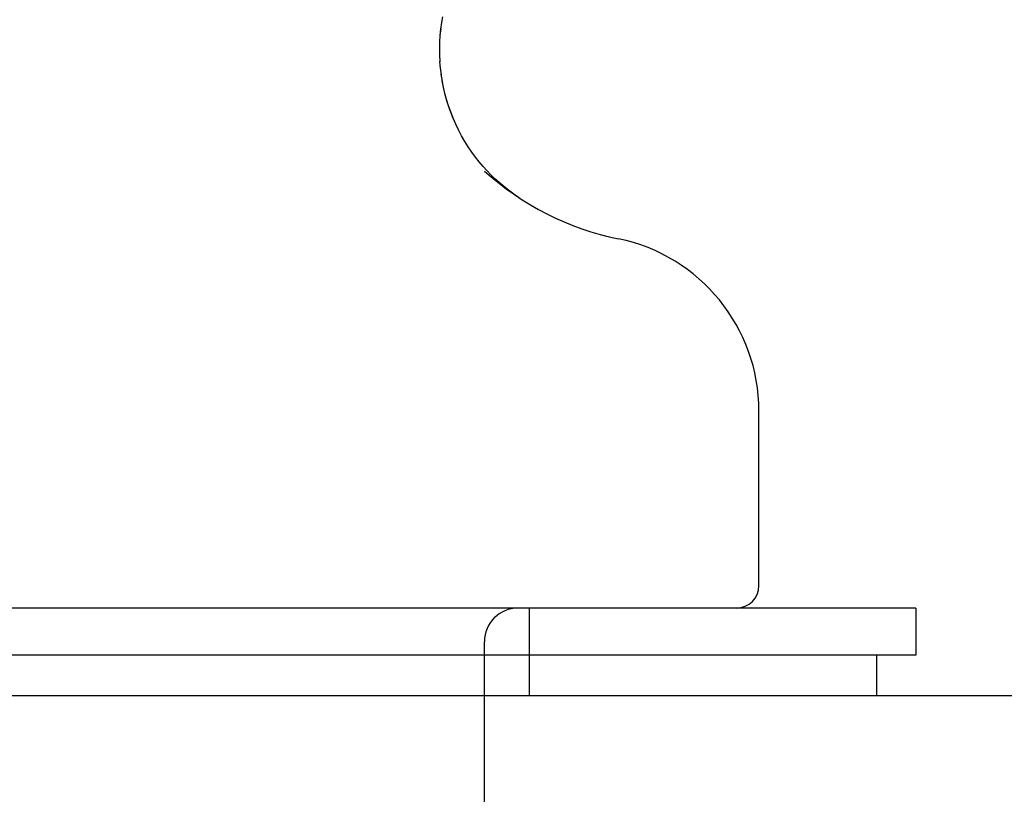
# Model space of a CAD drawing. Units: inches. Extents: x -123 to 131, y -77 to 88.
# Drawn here: x -104 to -103, y 47 to 47 of the extents above; entities that cross this region are included whole.
import ezdxf

# ---------------------------------------------------------------- set-up
doc = ezdxf.new("R2010")
doc.units = ezdxf.units.IN
doc.header["$MEASUREMENT"] = 0
for name, pattern in [('AI-Linetype-3906', [27.777778, 13.888889, -13.888889]), ('AI-Linetype-3910', [27.777778, 13.888889, -13.888889]), ('AI-Linetype-5117', [27.777778, 13.888889, -13.888889])]:
    doc.linetypes.add(name, pattern=pattern)
doc.layers.add('DEFAULT_2', color=7, linetype='Continuous')

# ---------------------------------------------------------------- blocks, each defined once
blk = doc.blocks.new('block 2026')
at = {"color": 7, "lineweight": 25}
blk.add_lwpolyline([(-103.88683, 47.34686), (-103.88599, 47.35271)], dxfattribs=at)
blk = doc.blocks.new('block 2027')
at = {"color": 7, "lineweight": 25}
blk.add_lwpolyline([(-103.88599, 47.35266), (-103.88509, 47.35772)], dxfattribs=at)
blk = doc.blocks.new('block 2031')
at = {"color": 7, "lineweight": 25}
blk.add_lwpolyline([(-103.88783, 47.33515), (-103.88742, 47.34124), (-103.88681, 47.34701)], dxfattribs=at)
blk = doc.blocks.new('block 2033')
at = {"color": 7, "lineweight": 25}
blk.add_lwpolyline([(-103.88744, 47.34101), (-103.88683, 47.34686)], dxfattribs=at)
blk = doc.blocks.new('block 2039')
at = {"color": 7, "lineweight": 25}
blk.add_lwpolyline([(-103.88795, 47.32341), (-103.888, 47.32964)], dxfattribs=at)
blk = doc.blocks.new('block 2045')
at = {"color": 7, "lineweight": 25}
blk.add_lwpolyline([(-103.60303, 46.85011), (-103.60303, 47.00589)], dxfattribs=at)
blk = doc.blocks.new('block 2046')
at = {"color": 7, "lineweight": 25}
blk.add_lwpolyline([(-103.49803, 46.78811), (-103.49803, 46.7521)], dxfattribs=at)
blk = doc.blocks.new('block 2047')
at = {"color": 7, "lineweight": 25}
blk.add_lwpolyline([(-103.46303, 46.83011), (-103.46303, 46.78811)], dxfattribs=at)
blk = doc.blocks.new('block 2048')
at = {"color": 7, "lineweight": 25}
blk.add_lwpolyline([(-103.888, 47.32928), (-103.88781, 47.33545)], dxfattribs=at)
blk = doc.blocks.new('block 2051')
at = {"color": 7, "lineweight": 25}
blk.add_lwpolyline([(-103.88721, 47.31169), (-103.88772, 47.31804)], dxfattribs=at)
blk = doc.blocks.new('block 2053')
at = {"color": 7, "lineweight": 25}
blk.add_lwpolyline([(-103.88769, 47.31755), (-103.88797, 47.32384)], dxfattribs=at)
blk = doc.blocks.new('block 2204')
at = {"color": 7, "lineweight": 25}
blk.add_lwpolyline([(-103.88558, 47.30006), (-103.88659, 47.30649)], dxfattribs=at)
blk = doc.blocks.new('block 2205')
at = {"color": 7, "lineweight": 25}
blk.add_lwpolyline([(-103.8865, 47.30587), (-103.88726, 47.31226)], dxfattribs=at)
blk = doc.blocks.new('block 2232')
at = {"color": 7, "lineweight": 25}
blk.add_lwpolyline([(-103.87589, 47.2671), (-103.87777, 47.2718), (-103.87975, 47.27733), (-103.88152, 47.28293), (-103.88309, 47.28859), (-103.88444, 47.2943), (-103.88558, 47.30006)], dxfattribs=at)
blk = doc.blocks.new('block 2233')
at = {"color": 7, "lineweight": 25}
blk.add_lwpolyline([(-103.87602, 47.26743), (-103.87816, 47.27285), (-103.88009, 47.27833), (-103.8818, 47.28386), (-103.88331, 47.28944), (-103.88461, 47.29508), (-103.8857, 47.30077)], dxfattribs=at)
blk = doc.blocks.new('block 2240')
at = {"color": 7, "lineweight": 25}
blk.add_lwpolyline([(-103.87368, 47.26206), (-103.87602, 47.26743)], dxfattribs=at)
blk = doc.blocks.new('block 2250')
at = {"color": 7, "lineweight": 25}
blk.add_lwpolyline([(-103.82313, 47.20047), (-103.82413, 47.2012), (-103.82776, 47.20395), (-103.83139, 47.20688), (-103.83501, 47.20998), (-103.83862, 47.21327), (-103.84219, 47.21674), (-103.84574, 47.22042), (-103.84923, 47.22428), (-103.85267, 47.22835), (-103.85602, 47.23262), (-103.85929, 47.23708), (-103.86247, 47.24175), (-103.86551, 47.24661), (-103.86841, 47.25163), (-103.87114, 47.25679), (-103.87368, 47.26206)], dxfattribs=at)
blk = doc.blocks.new('block 2262')
at = {"color": 7, "lineweight": 25}
blk.add_lwpolyline([(-103.81702, 47.19625), (-103.82055, 47.19864), (-103.82313, 47.20047)], dxfattribs=at)
blk = doc.blocks.new('block 2277')
at = {"color": 7, "lineweight": 25}
blk.add_lwpolyline([(-110.16102, 46.7521), (-98.29002, 46.7521)], dxfattribs=at)
blk = doc.blocks.new('block 2278')
at = {"color": 7, "lineweight": 25}
blk.add_lwpolyline([(-103.46303, 46.78811), (-104.96303, 46.78811)], dxfattribs=at)
blk = doc.blocks.new('block 2279')
at = {"color": 7, "lineweight": 25}
blk.add_lwpolyline([(-103.46303, 46.83011), (-104.96303, 46.83011)], dxfattribs=at)
blk = doc.blocks.new('block 3183')
at = {"color": 7, "lineweight": 25}
blk.add_open_spline([(-103.60303, 47.00589), (-103.60303, 47.08037), (-103.65536, 47.1446), (-103.72831, 47.15963)], degree=3, dxfattribs=at)
blk = doc.blocks.new('block 3185')
at = {"color": 7, "lineweight": 25}
blk.add_open_spline([(-103.62303, 46.83011), (-103.61198, 46.83011), (-103.60303, 46.83906), (-103.60303, 46.85011)], degree=3, dxfattribs=at)
blk = doc.blocks.new('block 3190')
at = {"color": 7, "lineweight": 25}
blk.add_open_spline([(-103.84806, 47.22015), (-103.81422, 47.18971), (-103.77289, 47.16882), (-103.72831, 47.15963)], degree=3, dxfattribs=at)
blk = doc.blocks.new('block 7360')
at = {"layer": 'DEFAULT_2', "color": 253, "linetype": 'AI-Linetype-3906', "lineweight": 25}
blk.add_lwpolyline([(-103.84802, 44.98452), (-103.84802, 46.8001)], dxfattribs=at)
blk = doc.blocks.new('block 7364')
at = {"layer": 'DEFAULT_2', "color": 253, "linetype": 'AI-Linetype-3910', "lineweight": 25}
blk.add_lwpolyline([(-103.80802, 46.83011), (-103.80802, 46.7521)], dxfattribs=at)
blk = doc.blocks.new('block 8571')
at = {"layer": 'DEFAULT_2', "color": 253, "linetype": 'AI-Linetype-5117', "lineweight": 25}
blk.add_open_spline([(-103.81803, 46.83011), (-103.83459, 46.83011), (-103.84802, 46.81668), (-103.84802, 46.8001)], degree=3, dxfattribs=at)

msp = doc.modelspace()

# ---------------------------------------------------------------- block references
for name in ['block 2026', 'block 2027', 'block 2031', 'block 2033', 'block 2048', 'block 2039', 'block 2053', 'block 2051', 'block 2205', 'block 2204', 'block 2233', 'block 2232', 'block 2240', 'block 2250', 'block 3190', 'block 2262', 'block 3183', 'block 2045', 'block 3185', 'block 2279', 'block 2047', 'block 2278', 'block 2046', 'block 2277']:
    msp.add_blockref(name, (0, 0))
at = {"layer": 'DEFAULT_2'}
for name in ['block 8571', 'block 7364', 'block 7360']:
    msp.add_blockref(name, (0, 0), dxfattribs=at)

doc.saveas('drawing.dxf')
